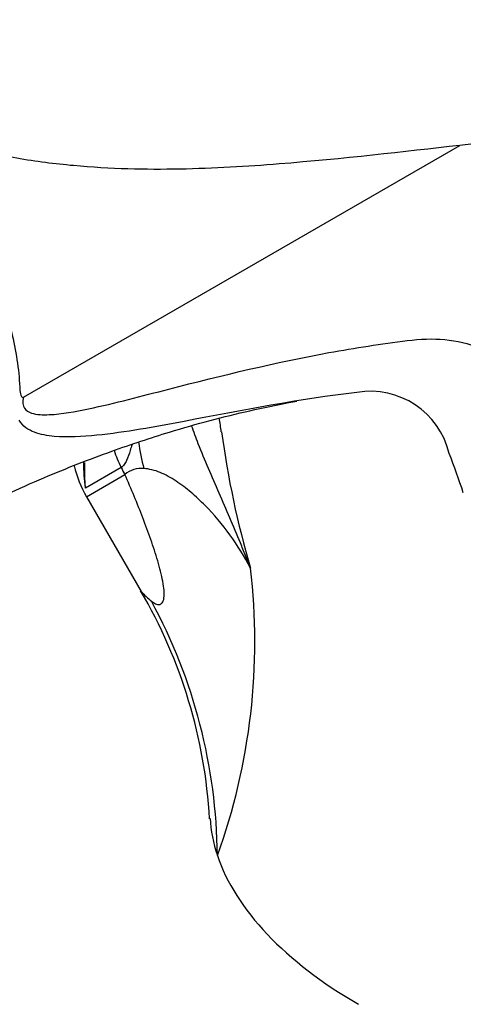
# Model space of a CAD drawing. Units: millimetres. Extents: x 0 to 980, y 0 to 1771.
# Drawn here: x 184 to 213, y 391 to 455 of the extents above; entities that cross this region are included whole.
import ezdxf
from ezdxf import colors
from ezdxf.entities.mleader import LeaderData, LeaderLine
from ezdxf.math import Vec2, Vec3

# ---------------------------------------------------------------- set-up
doc = ezdxf.new("R2010")
doc.units = ezdxf.units.MM
doc.layers.add('DV7_Défaut', color=7, linetype='Continuous')
doc.layers.add('Défaut', color=7, linetype='Continuous')

# ---------------------------------------------------------------- blocks, each defined once
blk = doc.blocks.new('_DOT')
at = {"color": 0}
blk.add_line((0, 0), (-1, 0), dxfattribs=at)
at = {"color": 0, "const_width": 0.333}
blk.add_lwpolyline([(-0.1665, 0, 1), (0.1665, 0, 1)], format="xyb", close=True, dxfattribs=at)
blk = doc.blocks.new('SE6')
at = {"layer": 'DV7_Défaut', "color": 7, "linetype": 'Continuous'}
for p, q in [((184.281, 430.658), (212.766, 447.104)), ((190.651, 426.078), (188.315, 424.73)), ((188.395, 424.169), (190.901, 425.616)), ((188.395, 424.169), (191.965, 417.987))]:
    blk.add_line(p, q, dxfattribs=at)
for centre, radius, start, end in [((195.536, 412.629), 48.483, 18.17133, 118.53617), ((216.401, 422.145), 25.222, 34.96018, 98.28628), ((206.921, 425.758), 5.295, 13.55944, 99.47997), ((162.775, 423.629), 34.748, 7.90006, 9.37936), ((254.685, 435.944), 57.962, 187.46567, 196.48053), ((169.098, 410.183), 46.144, 17.96725, 21.373), ((197.773, 426.246), 9.579, 179.12082, 189.10719), ((197.608, 425.818), 9.357, 176.44568, 186.67663), ((195.324, 428.169), 8, 194.39406, 210), ((191.968, 424.381), 1.632, 83.80625, 130.82619), ((158.265, 414.716), 41.118, 340.12851, 6.68219), ((163.275, 401.233), 33.207, 3.27846, 30.37421), ((161.483, 400.405), 35.453, 0.5414, 28.54313)]:
    blk.add_arc(centre, radius, start, end, dxfattribs=at)
for centre, major_axis, ratio, start_param, end_param in [((198.146, 429.145), (-0.807, -7.959), 0.79896, 4.972136, 5.197503), ((195.095, 428.189), (-3, 5.196), 0.819147, 1.302178, 1.505059), ((196.577, 428.893), (-4, 6.928), 0.819147, 1.505059, 1.570796), ((222.233, 400.314), (25.653, -4.754), 0.549956, 3.27396, 3.437987), ((222.233, 400.314), (-25.653, 4.754), 0.549956, 0.296394, 0.998694)]:
    blk.add_ellipse(centre, major_axis=major_axis, ratio=ratio, start_param=start_param, end_param=end_param, dxfattribs=at)
for points, knots in [([(212.766, 447.104), (209.101, 446.686), (205.144, 446.223), (198.868, 445.727), (196.71, 445.596), (192.253, 445.514), (189.962, 445.563), (186.332, 445.893), (185.098, 446.046), (182.567, 446.481), (181.259, 446.77), (179.278, 447.348), (178.612, 447.564), (177.612, 447.884), (177.278, 447.991), (176.606, 448.198), (176.271, 448.319), (175.838, 448.374), (175.728, 448.379), (175.671, 448.267), (175.713, 448.198), (175.822, 448.014), (175.918, 447.898), (176.213, 447.546), (176.427, 447.311), (177.079, 446.605), (177.547, 446.132), (178.88, 444.614), (179.645, 443.501), (181.058, 441.154), (181.717, 439.93), (182.762, 437.45), (183.179, 436.168), (183.793, 433.703), (183.976, 432.494), (184.03, 431.329)], [0, 0, 0, 0, 0.25, 0.25, 0.375, 0.375, 0.5, 0.5, 0.5625, 0.5625, 0.625, 0.625, 0.65625, 0.65625, 0.671875, 0.671875, 0.6875, 0.6875, 0.691406, 0.691406, 0.695312, 0.695312, 0.703125, 0.703125, 0.71875, 0.71875, 0.75, 0.75, 0.8125, 0.8125, 0.875, 0.875, 0.9375, 0.9375, 1, 1, 1, 1]), ([(184.281, 430.658), (184.198, 430.362), (184.232, 430.104), (184.451, 429.781), (184.618, 429.692), (185.146, 429.515), (185.551, 429.507), (186.786, 429.563), (187.649, 429.724), (190.249, 430.271), (192.01, 430.744), (197.275, 432.096), (200.774, 432.945), (205.939, 433.889), (207.644, 434.153), (210.173, 434.459), (210.998, 434.504), (212.568, 434.352), (213.324, 434.172), (214.705, 433.615), (215.338, 433.238), (216.487, 432.285), (217.003, 431.705), (217.873, 430.395), (218.224, 429.648), (218.822, 428.04), (219.105, 427.218), (219.372, 426.378)], [0, 0, 0, 0, 0.015625, 0.015625, 0.03125, 0.03125, 0.0625, 0.0625, 0.125, 0.125, 0.25, 0.25, 0.5, 0.5, 0.625, 0.625, 0.6875, 0.6875, 0.75, 0.75, 0.8125, 0.8125, 0.875, 0.875, 0.9375, 0.9375, 1, 1, 1, 1]), ([(206.049, 430.981), (202.322, 430.536), (198.568, 429.799), (192.865, 428.731), (190.947, 428.369), (188.117, 428.079), (187.178, 428.025), (185.837, 428.146), (185.399, 428.221), (184.595, 428.527), (184.219, 428.756), (183.986, 429.176)], [0, 0, 0, 0, 0.5, 0.5, 0.75, 0.75, 0.875, 0.875, 0.9375, 0.9375, 1, 1, 1, 1]), ([(184.03, 431.329), (184.038, 431.166), (184.053, 431.023), (184.099, 430.83), (184.119, 430.769), (184.16, 430.694), (184.177, 430.671), (184.22, 430.642), (184.249, 430.639), (184.281, 430.658)], [0, 0, 0, 0, 0.5, 0.5, 0.75, 0.75, 0.875, 0.875, 1, 1, 1, 1]), ([(180.433, 423.038), (182.336, 423.942), (185.319, 425.346), (189.86, 427.11), (193.469, 428.308), (196.473, 429.164), (199.071, 429.802), (200.963, 430.196), (201.949, 430.376), (202.117, 430.406)], [0, 0, 0, 0, 0.231293, 0.431154, 0.601786, 0.725382, 0.849477, 0.973988, 1, 1, 1, 1]), ([(199.104, 419.501), (198.995, 419.775), (198.884, 420.052), (198.662, 420.602), (198.55, 420.876), (198.21, 421.696), (197.98, 422.24), (197.283, 423.865), (196.808, 424.939), (196.124, 426.547), (195.902, 427.083), (195.538, 428.013), (195.391, 428.408), (195.256, 428.803)], [0, 0, 0, 0, 0.087219, 0.087219, 0.174438, 0.174438, 0.348877, 0.348877, 0.697754, 0.697754, 0.872192, 0.872192, 1, 1, 1, 1]), ([(191.363, 427.573), (191.322, 427.444), (191.283, 427.317), (191.171, 426.962), (191.1, 426.739), (190.967, 426.44), (190.917, 426.346), (190.799, 426.189), (190.731, 426.125), (190.651, 426.078)], [0, 0, 0, 0, 0.211553, 0.211553, 0.605776, 0.605776, 0.802888, 0.802888, 1, 1, 1, 1]), ([(192.627, 417.345), (192.716, 417.275), (192.805, 417.218), (192.978, 417.141), (193.062, 417.122), (193.213, 417.137), (193.282, 417.174), (193.362, 417.28), (193.385, 417.323), (193.423, 417.429), (193.437, 417.491), (193.466, 417.698), (193.467, 417.866), (193.439, 418.232), (193.411, 418.432), (193.293, 419.065), (193.176, 419.519), (192.905, 420.438), (192.753, 420.903), (192.426, 421.839), (192.254, 422.31), (191.707, 423.729), (191.311, 424.674), (190.901, 425.616)], [0, 0, 0, 0, 0.0625, 0.0625, 0.125, 0.125, 0.1875, 0.1875, 0.21875, 0.21875, 0.25, 0.25, 0.3125, 0.3125, 0.375, 0.375, 0.5, 0.5, 0.625, 0.625, 0.75, 0.75, 1, 1, 1, 1]), ([(199.104, 419.501), (198.705, 420.255), (198.256, 420.981), (197.261, 422.356), (196.718, 423.005), (195.837, 423.898), (195.532, 424.182), (194.901, 424.715), (194.574, 424.964), (193.898, 425.408), (193.545, 425.604), (192.842, 425.894), (192.49, 425.99), (192.144, 426.004)], [0, 0, 0, 0, 0.25, 0.25, 0.5, 0.5, 0.625, 0.625, 0.75, 0.75, 0.875, 0.875, 1, 1, 1, 1]), ([(191.901, 418.091), (191.93, 418.042), (192.095, 417.806), (192.392, 417.549), (192.627, 417.345)], [0, 0, 0, 0, 0.208893, 1, 1, 1, 1])]:
    blk.add_open_spline(points, degree=3, knots=knots, dxfattribs=at)

msp = doc.modelspace()

# ---------------------------------------------------------------- block references
at = {"layer": 'Défaut'}
msp.add_blockref('SE6', (0, 0), dxfattribs=at)

# ---------------------------------------------------------------- leaders
at = {"layer": 'Défaut', "color": 7, "linetype": 'Continuous'}
ml = msp.add_multileader_mtext('Standard', dxfattribs=at)
ml.set_content('{\\pxsm0.9;\\fSolid Edge ISO|b1||i0||c0|p34;\\W1.;08/04/2016\\P}', color=256)
ml.set_leader_properties()
ml.set_arrow_properties(name='DOT')
ml.build(insert=Vec2(0, 0))
ml.multileader.update_dxf_attribs({"leader_type": 0, "dogleg_length": 0, "arrow_head_size": 12})
ctx = ml.context
ctx.base_point, ctx.char_height, ctx.arrow_head_size, ctx.landing_gap_size = Vec3(892.195, 1752.155), 12, 12, 4.2
notes = []
notes.append((ctx, [(0, (0, 0, 0), (0, 0), (1, 0), 1, [])]))
ctx.mtext.insert = Vec3(894.195, 1758.275)
for ctx, leaders in notes:
    for number, flags, end, landing, length, lines in leaders:
        leader = LeaderData()
        leader.index, (leader.has_last_leader_line, leader.has_dogleg_vector, leader.attachment_direction) = number, flags
        leader.last_leader_point, leader.dogleg_vector, leader.dogleg_length = Vec3(end), Vec3(landing), length
        for number, points, colour, breaks in lines:
            line = LeaderLine()
            line.index, line.vertices, line.color, line.breaks = number, Vec3.list(points), colors.encode_raw_color(colour), breaks
            leader.lines.append(line)
        ctx.leaders.append(leader)

doc.saveas('drawing.dxf')
